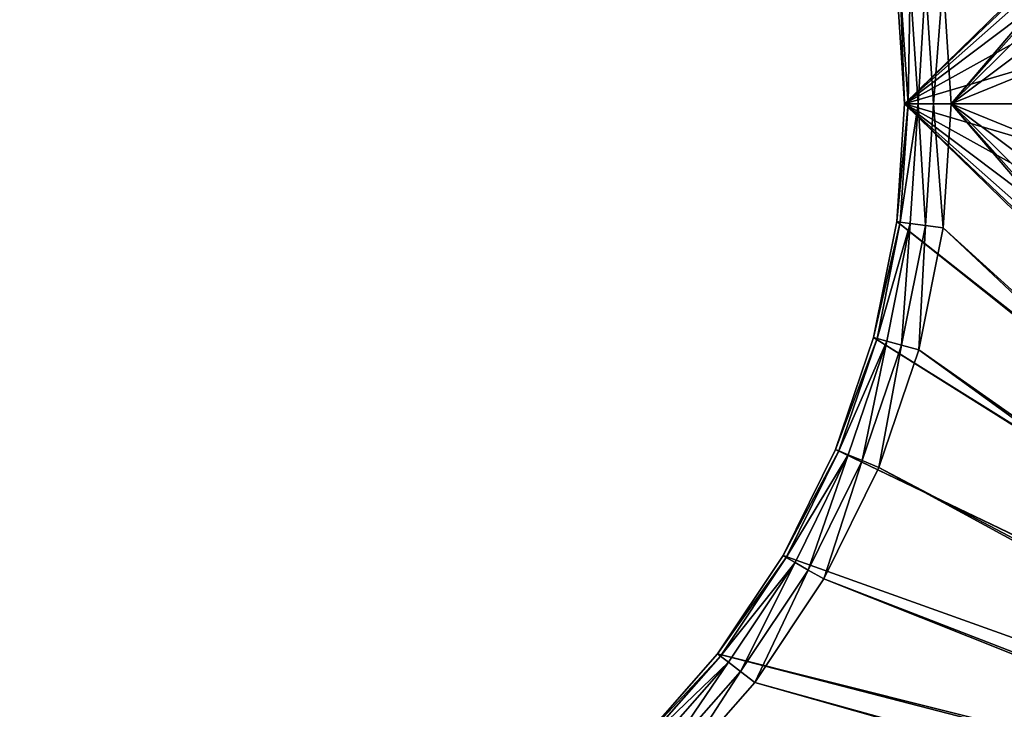
# Model space of a CAD drawing. Extents: x 607 to 811, y 287 to 394.
# Drawn here: x 724 to 727, y 342 to 345 of the extents above; entities that cross this region are included whole.
import ezdxf

# ---------------------------------------------------------------- set-up
doc = ezdxf.new("R2010")
doc.units = 0
doc.header["$LTSCALE"] = 2.54
doc.layers.get('0').update_dxf_attribs({"linetype": 'CONTINUOUS'})

# ---------------------------------------------------------------- blocks, each defined once
blk = doc.blocks.new('BERKER_R_1_RAMKA_4X')
at = {"color": 0}
for p, q in [((7.0997, 4.1563, 0.9886), (7.0741, 4.547, 0.9886)), ((7.0997, 4.1563, 0.9886), (7.0741, 4.547, 0.9886)), ((7.1573, 4.1563, 1), (7.1312, 4.5545, 1)), ((7.1573, 4.1563, 1), (7.1312, 4.5545, 1)), ((6.9821, 4.5349, 0.85), (7.007, 4.1563, 0.85)), ((6.9821, 4.5349, 0.85), (7.007, 4.1563, 0.85)), ((7.0184, 4.1563, 0.9074), (6.9935, 4.5364, 0.9074)), ((7.0184, 4.1563, 0.9074), (6.9935, 4.5364, 0.9074)), ((7.051, 4.1563, 0.9561), (7.0258, 4.5406, 0.9561)), ((7.051, 4.1563, 0.9561), (7.0258, 4.5406, 0.9561)), ((7.007, 4.1563, 0.85), (6.9821, 3.7778, 0.85)), ((7.007, 4.1563, 0.85), (6.9821, 3.7778, 0.85)), ((6.9935, 3.7763, 0.9074), (7.0184, 4.1563, 0.9074)), ((6.9935, 3.7763, 0.9074), (7.0184, 4.1563, 0.9074)), ((7.007, 4.1563), (7.007, 4.1563, 0.85)), ((7.007, 4.1563), (7.007, 4.1563, 0.85)), ((7.007, 4.1563, 0.85), (7.0184, 4.1563, 0.9074)), ((7.007, 4.1563, 0.85), (7.0184, 4.1563, 0.9074)), ((7.0184, 4.1563, 0.9074), (7.051, 4.1563, 0.9561)), ((7.0184, 4.1563, 0.9074), (7.051, 4.1563, 0.9561)), ((7.0258, 3.7721, 0.9561), (7.051, 4.1563, 0.9561)), ((7.0258, 3.7721, 0.9561), (7.051, 4.1563, 0.9561)), ((7.051, 4.1563, 0.9561), (7.0997, 4.1563, 0.9886)), ((7.051, 4.1563, 0.9561), (7.0997, 4.1563, 0.9886)), ((7.0741, 3.7657, 0.9886), (7.0997, 4.1563, 0.9886)), ((7.0741, 3.7657, 0.9886), (7.0997, 4.1563, 0.9886)), ((7.0997, 4.1563, 0.9886), (7.1573, 4.1563, 1)), ((7.0997, 4.1563, 0.9886), (7.1573, 4.1563, 1)), ((7.1312, 3.7582, 1), (7.1573, 4.1563, 1)), ((7.1312, 3.7582, 1), (7.1573, 4.1563, 1)), ((6.9821, 3.7778, 0.85), (6.9081, 3.4058, 0.85)), ((6.9821, 3.7778, 0.85), (6.9081, 3.4058, 0.85)), ((6.9192, 3.4028, 0.9074), (6.9935, 3.7763, 0.9074)), ((6.9192, 3.4028, 0.9074), (6.9935, 3.7763, 0.9074)), ((6.9507, 3.3944, 0.9561), (7.0258, 3.7721, 0.9561)), ((6.9507, 3.3944, 0.9561), (7.0258, 3.7721, 0.9561)), ((6.9821, 3.7778), (6.9821, 3.7778, 0.85)), ((6.9821, 3.7778), (6.9821, 3.7778, 0.85)), ((6.9821, 3.7778, 0.85), (6.9935, 3.7763, 0.9074)), ((6.9821, 3.7778, 0.85), (6.9935, 3.7763, 0.9074)), ((6.9935, 3.7763, 0.9074), (7.0258, 3.7721, 0.9561)), ((6.9935, 3.7763, 0.9074), (7.0258, 3.7721, 0.9561)), ((6.9978, 3.3818, 0.9886), (7.0741, 3.7657, 0.9886)), ((6.9978, 3.3818, 0.9886), (7.0741, 3.7657, 0.9886)), ((7.0258, 3.7721, 0.9561), (7.0741, 3.7657, 0.9886)), ((7.0258, 3.7721, 0.9561), (7.0741, 3.7657, 0.9886)), ((7.0533, 3.3669, 1), (7.1312, 3.7582, 1)), ((7.0533, 3.3669, 1), (7.1312, 3.7582, 1)), ((7.0741, 3.7657, 0.9886), (7.1312, 3.7582, 1)), ((7.0741, 3.7657, 0.9886), (7.1312, 3.7582, 1)), ((6.9081, 3.4058, 0.85), (6.7862, 3.0466, 0.85)), ((6.9081, 3.4058, 0.85), (6.7862, 3.0466, 0.85)), ((6.7968, 3.0422, 0.9074), (6.9192, 3.4028, 0.9074)), ((6.7968, 3.0422, 0.9074), (6.9192, 3.4028, 0.9074)), ((6.8269, 3.0297, 0.9561), (6.9507, 3.3944, 0.9561)), ((6.8269, 3.0297, 0.9561), (6.9507, 3.3944, 0.9561)), ((6.8719, 3.0111, 0.9886), (6.9978, 3.3818, 0.9886)), ((6.8719, 3.0111, 0.9886), (6.9978, 3.3818, 0.9886)), ((6.9081, 3.4058), (6.9081, 3.4058, 0.85)), ((6.9081, 3.4058), (6.9081, 3.4058, 0.85)), ((6.9081, 3.4058, 0.85), (6.9192, 3.4028, 0.9074)), ((6.9081, 3.4058, 0.85), (6.9192, 3.4028, 0.9074)), ((6.9192, 3.4028, 0.9074), (6.9507, 3.3944, 0.9561)), ((6.9192, 3.4028, 0.9074), (6.9507, 3.3944, 0.9561)), ((6.9507, 3.3944, 0.9561), (6.9978, 3.3818, 0.9886)), ((6.9507, 3.3944, 0.9561), (6.9978, 3.3818, 0.9886)), ((6.9978, 3.3818, 0.9886), (7.0533, 3.3669, 1)), ((6.9978, 3.3818, 0.9886), (7.0533, 3.3669, 1)), ((6.9251, 2.989, 1), (7.0533, 3.3669, 1)), ((6.9251, 2.989, 1), (7.0533, 3.3669, 1)), ((6.7862, 3.0466, 0.85), (6.6184, 2.7063, 0.85)), ((6.7862, 3.0466, 0.85), (6.6184, 2.7063, 0.85)), ((6.6283, 2.7006, 0.9074), (6.7968, 3.0422, 0.9074)), ((6.6283, 2.7006, 0.9074), (6.7968, 3.0422, 0.9074)), ((6.7862, 3.0466), (6.7862, 3.0466, 0.85)), ((6.7862, 3.0466), (6.7862, 3.0466, 0.85)), ((6.7862, 3.0466, 0.85), (6.7968, 3.0422, 0.9074)), ((6.7862, 3.0466, 0.85), (6.7968, 3.0422, 0.9074)), ((6.7968, 3.0422, 0.9074), (6.8269, 3.0297, 0.9561)), ((6.7968, 3.0422, 0.9074), (6.8269, 3.0297, 0.9561)), ((6.6566, 2.6843, 0.9561), (6.8269, 3.0297, 0.9561)), ((6.6566, 2.6843, 0.9561), (6.8269, 3.0297, 0.9561)), ((6.6988, 2.6599, 0.9886), (6.8719, 3.0111, 0.9886)), ((6.6988, 2.6599, 0.9886), (6.8719, 3.0111, 0.9886)), ((6.8269, 3.0297, 0.9561), (6.8719, 3.0111, 0.9886)), ((6.8269, 3.0297, 0.9561), (6.8719, 3.0111, 0.9886)), ((6.8719, 3.0111, 0.9886), (6.9251, 2.989, 1)), ((6.8719, 3.0111, 0.9886), (6.9251, 2.989, 1)), ((6.7486, 2.6312, 1), (6.9251, 2.989, 1)), ((6.7486, 2.6312, 1), (6.9251, 2.989, 1)), ((6.6184, 2.7063, 0.85), (6.4077, 2.3909, 0.85)), ((6.6184, 2.7063, 0.85), (6.4077, 2.3909, 0.85)), ((6.4168, 2.384, 0.9074), (6.6283, 2.7006, 0.9074)), ((6.4168, 2.384, 0.9074), (6.6283, 2.7006, 0.9074)), ((6.4426, 2.3641, 0.9561), (6.6566, 2.6843, 0.9561)), ((6.4426, 2.3641, 0.9561), (6.6566, 2.6843, 0.9561)), ((6.6184, 2.7063), (6.6184, 2.7063, 0.85)), ((6.6184, 2.7063), (6.6184, 2.7063, 0.85)), ((6.6184, 2.7063, 0.85), (6.6283, 2.7006, 0.9074)), ((6.6184, 2.7063, 0.85), (6.6283, 2.7006, 0.9074)), ((6.6283, 2.7006, 0.9074), (6.6566, 2.6843, 0.9561)), ((6.6283, 2.7006, 0.9074), (6.6566, 2.6843, 0.9561)), ((6.6566, 2.6843, 0.9561), (6.6988, 2.6599, 0.9886)), ((6.6566, 2.6843, 0.9561), (6.6988, 2.6599, 0.9886)), ((6.4813, 2.3344, 0.9886), (6.6988, 2.6599, 0.9886)), ((6.4813, 2.3344, 0.9886), (6.6988, 2.6599, 0.9886)), ((6.6988, 2.6599, 0.9886), (6.7486, 2.6312, 1)), ((6.6988, 2.6599, 0.9886), (6.7486, 2.6312, 1)), ((6.5269, 2.2994, 1), (6.7486, 2.6312, 1)), ((6.5269, 2.2994, 1), (6.7486, 2.6312, 1)), ((6.4077, 2.3909, 0.85), (6.1576, 2.1057, 0.85)), ((6.4077, 2.3909, 0.85), (6.1576, 2.1057, 0.85)), ((6.1657, 2.0976, 0.9074), (6.4168, 2.384, 0.9074)), ((6.1657, 2.0976, 0.9074), (6.4168, 2.384, 0.9074)), ((6.4077, 2.3909), (6.4077, 2.3909, 0.85)), ((6.4077, 2.3909), (6.4077, 2.3909, 0.85)), ((6.4077, 2.3909, 0.85), (6.4168, 2.384, 0.9074)), ((6.4077, 2.3909, 0.85), (6.4168, 2.384, 0.9074)), ((6.4168, 2.384, 0.9074), (6.4426, 2.3641, 0.9561)), ((6.4168, 2.384, 0.9074), (6.4426, 2.3641, 0.9561)), ((6.1887, 2.0746, 0.9561), (6.4426, 2.3641, 0.9561)), ((6.1887, 2.0746, 0.9561), (6.4426, 2.3641, 0.9561)), ((6.4426, 2.3641, 0.9561), (6.4813, 2.3344, 0.9886)), ((6.4426, 2.3641, 0.9561), (6.4813, 2.3344, 0.9886)), ((6.2232, 2.0401, 0.9886), (6.4813, 2.3344, 0.9886)), ((6.2232, 2.0401, 0.9886), (6.4813, 2.3344, 0.9886)), ((6.4813, 2.3344, 0.9886), (6.5269, 2.2994, 1)), ((6.4813, 2.3344, 0.9886), (6.5269, 2.2994, 1)), ((6.2639, 1.9994, 1), (6.5269, 2.2994, 1)), ((6.2639, 1.9994, 1), (6.5269, 2.2994, 1))]:
    blk.add_line(p, q, dxfattribs=at)
mesh = blk.add_polyface(dxfattribs=at)
corners = [(0.0103, 7.1346), (0, 1.2), (0, 6.978), (0.0103, 1.0434), (0.0409, 7.2886), (0.0409, 0.8894), (0.0913, 7.4372), (0.0913, 0.7408), (0.1608, 7.578), (0.1608, 0.6), (0.248, 7.7085), (0.248, 0.4695), (0.3515, 7.8265), (0.3515, 0.3515), (0.4695, 7.93), (0.4695, 0.248), (0.6, 8.0172), (0.6, 0.1608), (0.7408, 8.0867), (0.7408, 0.0913), (0.8894, 8.1371), (0.8894, 0.0409), (1.0434, 8.1677), (1.0434, 0.0103), (1.2, 8.178), (1.2, 0), (1.207, 4.1563), (1.2318, 4.5349), (1.3058, 4.9069), (1.4277, 5.2661), (1.5955, 5.6063), (1.8062, 5.9218), (2.0563, 6.207), (2.3415, 6.4571), (2.657, 6.6678), (2.9972, 6.8356), (3.3564, 6.9575), (3.7284, 7.0315), (4.107, 7.0563), (28.2, 8.178), (4.4855, 7.0315), (4.8575, 6.9575), (5.2167, 6.8356), (10.7784, 7.0315), (5.557, 6.6678), (5.8724, 6.4571), (6.1576, 6.207), (10.4064, 6.9575), (6.4077, 5.9218), (10.0472, 6.8356), (6.6184, 5.6063), (6.7862, 5.2661), (9.707, 6.6678), (6.9081, 4.9069), (9.3915, 6.4571), (6.9821, 4.5349), (9.1063, 6.207), (7.007, 4.1563), (8.8562, 5.9218), (8.6455, 5.6063), (8.4777, 5.2661), (8.3558, 4.9069), (8.2818, 4.5349), (8.257, 4.1563), (11.157, 7.0563), (11.5355, 7.0315), (11.9075, 6.9575), (12.2667, 6.8356), (12.607, 6.6678), (17.8284, 7.0315), (12.9224, 6.4571), (13.2076, 6.207), (17.4564, 6.9575), (13.4577, 5.9218), (17.0972, 6.8356), (13.6684, 5.6063), (13.8362, 5.2661), (16.757, 6.6678), (13.9581, 4.9069), (16.4415, 6.4571), (14.0321, 4.5349), (16.1563, 6.207), (14.057, 4.1563), (15.9062, 5.9218), (15.6955, 5.6063), (15.5277, 5.2661), (15.4058, 4.9069), (15.3318, 4.5349), (15.307, 4.1563), (18.207, 7.0563), (18.5855, 7.0315), (18.9575, 6.9575), (19.3167, 6.8356), (19.657, 6.6678), (19.9724, 6.4571), (20.2576, 6.207), (20.5077, 5.9218), (24.5064, 6.9575), (24.1472, 6.8356), (20.7184, 5.6063), (20.8862, 5.2661), (23.807, 6.6678), (21.0081, 4.9069), (23.4915, 6.4571), (21.0821, 4.5349), (23.2063, 6.207), (21.107, 4.1563), (22.9562, 5.9218), (22.7455, 5.6063), (22.5777, 5.2661), (22.4558, 4.9069), (22.3818, 4.5349), (22.357, 4.1563), (24.8784, 7.0315), (25.257, 7.0563), (25.6355, 7.0315), (26.0075, 6.9575), (26.3667, 6.8356), (26.707, 6.6678), (27.0224, 6.4571), (27.3076, 6.207), (27.5577, 5.9218), (27.7684, 5.6063), (27.9362, 5.2661), (28.0581, 4.9069), (28.1321, 4.5349), (28.157, 4.1563), (4.107, 1.2563), (28.2, 0), (3.7284, 1.2812), (3.3564, 1.3552), (2.9972, 1.4771), (2.657, 1.6449), (2.3415, 1.8556), (2.0563, 2.1057), (1.8062, 2.3909), (1.5955, 2.7063), (1.4277, 3.0466), (1.3058, 3.4058), (1.2318, 3.7778), (4.4855, 1.2812), (4.8575, 1.3552), (5.2167, 1.4771), (5.557, 1.6449), (10.7784, 1.2812), (5.8724, 1.8556), (6.1576, 2.1057), (10.4064, 1.3552), (6.4077, 2.3909), (10.0472, 1.4771), (6.6184, 2.7063), (6.7862, 3.0466), (9.707, 1.6449), (6.9081, 3.4058), (9.3915, 1.8556), (6.9821, 3.7778), (9.1063, 2.1057), (8.8562, 2.3909), (8.6455, 2.7063), (8.4777, 3.0466), (8.3558, 3.4058), (8.2818, 3.7778), (11.157, 1.2563), (11.5355, 1.2812), (11.9075, 1.3552), (12.2667, 1.4771), (12.607, 1.6449), (12.9224, 1.8556), (17.8284, 1.2812), (13.2076, 2.1057), (17.4564, 1.3552), (13.4577, 2.3909), (17.0972, 1.4771), (13.6684, 2.7063), (13.8362, 3.0466), (16.757, 1.6449), (13.9581, 3.4058), (16.4415, 1.8556), (14.0321, 3.7778), (16.1563, 2.1057), (15.9062, 2.3909), (15.6955, 2.7063), (15.5277, 3.0466), (15.4058, 3.4058), (15.3318, 3.7778), (18.207, 1.2563), (18.5855, 1.2812), (18.9575, 1.3552), (19.3167, 1.4771), (19.657, 1.6449), (19.9724, 1.8556), (20.2576, 2.1057), (20.5077, 2.3909), (20.7184, 2.7063), (24.1472, 1.4771), (20.8862, 3.0466), (23.807, 1.6449), (21.0081, 3.4058), (23.4915, 1.8556), (21.0821, 3.7778), (23.2063, 2.1057), (22.9562, 2.3909), (22.7455, 2.7063), (22.5777, 3.0466), (22.4558, 3.4058), (22.3818, 3.7778), (24.5064, 1.3552), (24.8784, 1.2812), (25.257, 1.2563), (25.6355, 1.2812), (26.0075, 1.3552), (26.3667, 1.4771), (26.707, 1.6449), (27.0224, 1.8556), (27.3076, 2.1057), (27.5577, 2.3909), (27.7684, 2.7063), (27.9362, 3.0466), (28.0581, 3.4058), (28.1321, 3.7778), (28.3566, 8.1677), (28.3566, 0.0103), (28.5106, 8.1371), (28.5106, 0.0409), (28.6592, 8.0867), (28.6592, 0.0913), (28.8, 8.0172), (28.8, 0.1608), (28.9305, 7.93), (28.9305, 0.248), (29.0485, 7.8265), (29.0485, 0.3515), (29.152, 7.7085), (29.152, 0.4695), (29.2392, 7.578), (29.2392, 0.6), (29.3087, 7.4372), (29.3087, 0.7408), (29.3591, 7.2886), (29.3591, 0.8894), (29.3897, 7.1346), (29.3897, 1.0434), (29.4, 6.978), (29.4, 1.2)]
mesh.append_faces([[corners[k] for k in face] for face in [(0, 1, 2), (241, 242, 243)]], dxfattribs={"vtx0": -1, "color": 0})
mesh.append_faces([[corners[k] for k in face] for face in [(1, 0, 3), (3, 4, 5), (5, 6, 7), (7, 8, 9), (9, 10, 11), (11, 12, 13), (13, 14, 15), (15, 16, 17), (17, 18, 19), (19, 20, 21), (21, 22, 23), (23, 24, 25), (26, 24, 27), (27, 24, 28), (28, 24, 29), (29, 24, 30), (30, 24, 31), (31, 24, 32), (32, 24, 33), (33, 24, 34), (34, 24, 35), (35, 24, 36), (36, 24, 37), (37, 24, 38), (38, 39, 40), (40, 39, 41), (41, 39, 42), (42, 43, 44), (44, 43, 45), (45, 43, 46), (46, 47, 48), (48, 49, 50), (50, 49, 51), (51, 52, 53), (53, 54, 55), (55, 56, 57), (43, 39, 64), (64, 39, 65), (65, 39, 66), (66, 39, 67), (67, 39, 68), (68, 69, 70), (70, 69, 71), (71, 72, 73), (73, 74, 75), (75, 74, 76), (76, 77, 78), (78, 79, 80), (80, 81, 82), (69, 39, 89), (89, 39, 90), (90, 39, 91), (91, 39, 92), (92, 39, 93), (93, 39, 94), (94, 39, 95), (95, 39, 96), (96, 98, 99), (99, 98, 100), (100, 101, 102), (102, 103, 104), (104, 105, 106), (97, 39, 113), (113, 39, 114), (114, 39, 115), (115, 39, 116), (116, 39, 117), (117, 39, 118), (118, 39, 119), (119, 39, 120), (120, 39, 121), (121, 39, 122), (122, 39, 123), (123, 39, 124), (124, 39, 125), (125, 39, 126), (25, 127, 128), (127, 25, 129), (129, 25, 130), (130, 25, 131), (131, 25, 132), (132, 25, 133), (133, 25, 134), (134, 25, 135), (135, 25, 136), (136, 25, 137), (137, 25, 138), (138, 25, 139), (139, 25, 26), (144, 146, 147), (147, 148, 149), (149, 151, 152), (152, 153, 154), (154, 155, 156), (156, 57, 157), (157, 57, 158), (158, 57, 159), (159, 57, 160), (160, 57, 161), (161, 57, 63), (168, 169, 170), (170, 171, 172), (172, 174, 175), (175, 176, 177), (177, 178, 179), (179, 82, 180), (180, 82, 181), (181, 82, 182), (182, 82, 183), (183, 82, 184), (184, 82, 88), (194, 195, 196), (196, 197, 198), (198, 199, 200), (200, 106, 201), (201, 106, 202), (202, 106, 203), (203, 106, 204), (204, 106, 205), (205, 106, 112), (128, 220, 221), (221, 222, 223), (223, 224, 225), (225, 226, 227), (227, 228, 229), (229, 230, 231), (231, 232, 233), (233, 234, 235), (235, 236, 237), (237, 238, 239), (239, 240, 241)]], dxfattribs={"vtx0": -1, "vtx1": -1, "color": 0})
mesh.append_faces([[corners[k] for k in face] for face in [(25, 24, 26), (42, 39, 43), (68, 39, 69), (96, 39, 97), (128, 143, 144), (128, 167, 168), (128, 193, 194), (128, 126, 39)]], dxfattribs={"vtx0": -1, "vtx1": -1, "vtx2": -1, "color": 0})
mesh.append_faces([[corners[k] for k in face] for face in [(3, 0, 4), (5, 4, 6), (7, 6, 8), (9, 8, 10), (11, 10, 12), (13, 12, 14), (15, 14, 16), (17, 16, 18), (19, 18, 20), (21, 20, 22), (23, 22, 24), (38, 24, 39), (46, 43, 47), (48, 47, 49), (51, 49, 52), (53, 52, 54), (55, 54, 56), (57, 56, 58), (57, 58, 59), (57, 59, 60), (57, 60, 61), (57, 61, 62), (57, 62, 63), (71, 69, 72), (73, 72, 74), (76, 74, 77), (78, 77, 79), (80, 79, 81), (82, 81, 83), (82, 83, 84), (82, 84, 85), (82, 85, 86), (82, 86, 87), (82, 87, 88), (96, 97, 98), (100, 98, 101), (102, 101, 103), (104, 103, 105), (106, 105, 107), (106, 107, 108), (106, 108, 109), (106, 109, 110), (106, 110, 111), (106, 111, 112), (128, 127, 140), (128, 140, 141), (128, 141, 142), (128, 142, 143), (144, 143, 145), (144, 145, 146), (147, 146, 148), (149, 148, 150), (149, 150, 151), (152, 151, 153), (154, 153, 155), (156, 155, 57), (128, 144, 162), (128, 162, 163), (128, 163, 164), (128, 164, 165), (128, 165, 166), (128, 166, 167), (168, 167, 169), (170, 169, 171), (172, 171, 173), (172, 173, 174), (175, 174, 176), (177, 176, 178), (179, 178, 82), (128, 168, 185), (128, 185, 186), (128, 186, 187), (128, 187, 188), (128, 188, 189), (128, 189, 190), (128, 190, 191), (128, 191, 192), (128, 192, 193), (194, 193, 195), (196, 195, 197), (198, 197, 199), (200, 199, 106), (128, 194, 206), (128, 206, 207), (128, 207, 208), (128, 208, 209), (128, 209, 210), (128, 210, 211), (128, 211, 212), (128, 212, 213), (128, 213, 214), (128, 214, 215), (128, 215, 216), (128, 216, 217), (128, 217, 218), (128, 218, 219), (128, 219, 126), (128, 39, 220), (221, 220, 222), (223, 222, 224), (225, 224, 226), (227, 226, 228), (229, 228, 230), (231, 230, 232), (233, 232, 234), (235, 234, 236), (237, 236, 238), (239, 238, 240), (241, 240, 242)]], dxfattribs={"vtx0": -1, "vtx2": -1, "color": 0})
mesh = blk.add_polyface(dxfattribs=at)
corners = [(1.063, 0.1593, 1), (1.0566, 4.1563, 1), (0.9283, 0.1861, 1), (1.0827, 3.7582, 1), (1.2049, 0.15, 1), (1.1606, 3.3669, 1), (1.2888, 2.989, 1), (1.4653, 2.6312, 1), (1.687, 2.2994, 1), (1.95, 1.9994, 1), (2.25, 1.7364, 1), (2.5818, 1.5147, 1), (2.9396, 1.3382, 1), (3.3175, 1.21, 1), (3.7088, 1.1321, 1), (4.107, 1.106, 1), (28.1951, 0.15, 1), (4.5051, 1.1321, 1), (4.8964, 1.21, 1), (5.2743, 1.3382, 1), (11.157, 1.106, 1), (10.7588, 1.1321, 1), (5.6321, 1.5147, 1), (5.9639, 1.7364, 1), (6.2639, 1.9994, 1), (10.3675, 1.21, 1), (6.5269, 2.2994, 1), (9.9896, 1.3382, 1), (6.7486, 2.6312, 1), (9.6318, 1.5147, 1), (6.9251, 2.989, 1), (9.3, 1.7364, 1), (7.0533, 3.3669, 1), (9, 1.9994, 1), (7.1312, 3.7582, 1), (8.737, 2.2994, 1), (7.1573, 4.1563, 1), (8.5153, 2.6312, 1), (8.3388, 2.989, 1), (8.2106, 3.3669, 1), (8.1327, 3.7582, 1), (8.1066, 4.1563, 1), (11.5551, 1.1321, 1), (11.9464, 1.21, 1), (12.3243, 1.3382, 1), (12.6821, 1.5147, 1), (17.8088, 1.1321, 1), (13.0139, 1.7364, 1), (13.3139, 1.9994, 1), (17.4175, 1.21, 1), (13.5769, 2.2994, 1), (17.0396, 1.3382, 1), (13.7986, 2.6312, 1), (16.6818, 1.5147, 1), (13.9751, 2.989, 1), (16.35, 1.7364, 1), (14.1033, 3.3669, 1), (16.05, 1.9994, 1), (14.1812, 3.7582, 1), (15.787, 2.2994, 1), (14.2073, 4.1563, 1), (15.5653, 2.6312, 1), (15.3888, 2.989, 1), (15.2606, 3.3669, 1), (15.1827, 3.7582, 1), (15.1566, 4.1563, 1), (18.207, 1.106, 1), (18.6051, 1.1321, 1), (18.9964, 1.21, 1), (19.3743, 1.3382, 1), (19.7321, 1.5147, 1), (20.0639, 1.7364, 1), (20.3639, 1.9994, 1), (20.6269, 2.2994, 1), (24.4675, 1.21, 1), (24.0896, 1.3382, 1), (20.8486, 2.6312, 1), (23.7318, 1.5147, 1), (21.0251, 2.989, 1), (23.4, 1.7364, 1), (21.1533, 3.3669, 1), (23.1, 1.9994, 1), (21.2312, 3.7582, 1), (22.837, 2.2994, 1), (21.2573, 4.1563, 1), (22.6153, 2.6312, 1), (22.4388, 2.989, 1), (22.3106, 3.3669, 1), (22.2327, 3.7582, 1), (22.2066, 4.1563, 1), (24.8588, 1.1321, 1), (25.257, 1.106, 1), (25.6551, 1.1321, 1), (26.0464, 1.21, 1), (26.4243, 1.3382, 1), (26.7821, 1.5147, 1), (27.1139, 1.7364, 1), (27.4139, 1.9994, 1), (27.6769, 2.2994, 1), (27.8986, 2.6312, 1), (28.0751, 2.989, 1), (28.2033, 3.3669, 1), (28.337, 0.1593, 1), (28.2812, 3.7582, 1), (28.3073, 4.1563, 1), (28.337, 8.0187, 1), (28.4717, 7.9919, 1), (28.4717, 0.1861, 1), (28.6017, 0.2302, 1), (28.6017, 7.9478, 1), (28.7248, 7.887, 1), (28.7248, 0.291, 1), (28.839, 7.8108, 1), (28.839, 0.3672, 1), (28.9422, 0.4578, 1), (28.9422, 7.7202, 1), (29.0328, 7.617, 1), (29.0328, 0.561, 1), (29.109, 0.6752, 1), (29.109, 7.5028, 1), (29.1698, 7.3797, 1), (29.1698, 0.7983, 1), (29.2139, 0.9283, 1), (29.2139, 7.2497, 1), (29.2407, 1.063, 1), (29.2407, 7.115, 1), (29.25, 6.9731, 1), (29.25, 1.2049, 1), (0.1593, 1.063, 1), (0.15, 6.9731, 1), (0.15, 1.2049, 1), (0.1593, 7.115, 1), (0.1861, 0.9283, 1), (0.1861, 7.2497, 1), (0.2302, 7.3797, 1), (0.2302, 0.7983, 1), (0.291, 0.6752, 1), (0.291, 7.5028, 1), (0.3672, 7.617, 1), (0.3672, 0.561, 1), (0.4578, 7.7202, 1), (0.4578, 0.4578, 1), (0.561, 7.8108, 1), (0.561, 0.3672, 1), (0.6752, 0.291, 1), (0.6752, 7.887, 1), (0.7983, 7.9478, 1), (0.7983, 0.2302, 1), (0.9283, 7.9919, 1), (1.063, 8.0187, 1), (1.0827, 4.5545, 1), (1.2049, 8.028, 1), (1.1606, 4.9458, 1), (1.2888, 5.3237, 1), (1.4653, 5.6815, 1), (1.687, 6.0133, 1), (1.95, 6.3133, 1), (2.25, 6.5763, 1), (4.007, 8.028, 1), (2.5818, 6.798, 1), (2.9396, 6.9745, 1), (3.3175, 7.1027, 1), (3.7088, 7.1806, 1), (4.107, 7.2067, 1), (11.245, 8.028, 1), (4.5051, 7.1806, 1), (4.8964, 7.1027, 1), (5.2743, 6.9745, 1), (5.6321, 6.798, 1), (5.9639, 6.5763, 1), (6.2639, 6.3133, 1), (6.5269, 6.0133, 1), (6.7486, 5.6815, 1), (6.9251, 5.3237, 1), (7.0533, 4.9458, 1), (9.3, 6.5763, 1), (9, 6.3133, 1), (7.1312, 4.5545, 1), (8.737, 6.0133, 1), (8.5153, 5.6815, 1), (8.3388, 5.3237, 1), (8.2106, 4.9458, 1), (8.1327, 4.5545, 1), (9.6318, 6.798, 1), (9.9896, 6.9745, 1), (10.3675, 7.1027, 1), (10.7588, 7.1806, 1), (11.157, 7.2067, 1), (11.5551, 7.1806, 1), (28.1951, 8.028, 1), (11.9464, 7.1027, 1), (12.3243, 6.9745, 1), (12.6821, 6.798, 1), (17.8088, 7.1806, 1), (13.0139, 6.5763, 1), (13.3139, 6.3133, 1), (17.4175, 7.1027, 1), (13.5769, 6.0133, 1), (17.0396, 6.9745, 1), (13.7986, 5.6815, 1), (16.6818, 6.798, 1), (13.9751, 5.3237, 1), (16.35, 6.5763, 1), (14.1033, 4.9458, 1), (16.05, 6.3133, 1), (14.1812, 4.5545, 1), (15.787, 6.0133, 1), (15.5653, 5.6815, 1), (15.3888, 5.3237, 1), (15.2606, 4.9458, 1), (15.1827, 4.5545, 1), (18.207, 7.2067, 1), (18.6051, 7.1806, 1), (18.9964, 7.1027, 1), (19.3743, 6.9745, 1), (19.7321, 6.798, 1), (20.0639, 6.5763, 1), (20.3639, 6.3133, 1), (24.4675, 7.1027, 1), (20.6269, 6.0133, 1), (24.0896, 6.9745, 1), (20.8486, 5.6815, 1), (23.7318, 6.798, 1), (21.0251, 5.3237, 1), (23.4, 6.5763, 1), (21.1533, 4.9458, 1), (23.1, 6.3133, 1), (21.2312, 4.5545, 1), (22.837, 6.0133, 1), (22.6153, 5.6815, 1), (22.4388, 5.3237, 1), (22.3106, 4.9458, 1), (22.2327, 4.5545, 1), (24.8588, 7.1806, 1), (25.257, 7.2067, 1), (25.6551, 7.1806, 1), (26.0464, 7.1027, 1), (26.4243, 6.9745, 1), (26.7821, 6.798, 1), (27.1139, 6.5763, 1), (27.4139, 6.3133, 1), (27.6769, 6.0133, 1), (27.8986, 5.6815, 1), (28.0751, 5.3237, 1), (28.2033, 4.9458, 1), (28.2812, 4.5545, 1)]
mesh.append_faces([[corners[k] for k in face] for face in [(126, 124, 127), (128, 129, 130)]], dxfattribs={"vtx0": -1, "color": 0})
mesh.append_faces([[corners[k] for k in face] for face in [(0, 1, 2), (1, 0, 3), (3, 4, 5), (5, 4, 6), (6, 4, 7), (7, 4, 8), (8, 4, 9), (9, 4, 10), (10, 4, 11), (11, 4, 12), (12, 4, 13), (13, 4, 14), (14, 4, 15), (15, 16, 17), (17, 16, 18), (18, 16, 19), (19, 21, 22), (22, 21, 23), (23, 21, 24), (24, 25, 26), (26, 27, 28), (28, 29, 30), (30, 31, 32), (32, 33, 34), (34, 35, 36), (20, 16, 42), (42, 16, 43), (43, 16, 44), (44, 16, 45), (45, 46, 47), (47, 46, 48), (48, 49, 50), (50, 51, 52), (52, 53, 54), (54, 55, 56), (56, 57, 58), (58, 59, 60), (46, 16, 66), (66, 16, 67), (67, 16, 68), (68, 16, 69), (69, 16, 70), (70, 16, 71), (71, 16, 72), (72, 16, 73), (73, 75, 76), (76, 77, 78), (78, 79, 80), (80, 81, 82), (82, 83, 84), (74, 16, 90), (90, 16, 91), (91, 16, 92), (92, 16, 93), (93, 16, 94), (94, 16, 95), (95, 16, 96), (96, 16, 97), (97, 16, 98), (98, 16, 99), (99, 16, 100), (100, 16, 101), (101, 102, 103), (103, 102, 104), (105, 102, 106), (106, 108, 109), (109, 108, 110), (110, 111, 112), (112, 114, 115), (115, 114, 116), (116, 118, 119), (119, 118, 120), (120, 122, 123), (123, 124, 125), (125, 124, 126), (129, 128, 131), (131, 132, 133), (133, 132, 134), (134, 136, 137), (137, 136, 138), (138, 139, 140), (140, 141, 142), (142, 144, 145), (145, 144, 146), (146, 2, 148), (148, 2, 149), (149, 150, 151), (151, 157, 158), (158, 163, 164), (175, 174, 176), (176, 177, 178), (178, 36, 179), (179, 36, 180), (180, 36, 181), (181, 36, 182), (182, 36, 41), (164, 188, 189), (193, 195, 196), (196, 197, 198), (198, 199, 200), (200, 201, 202), (202, 203, 204), (204, 205, 206), (206, 60, 207), (207, 60, 208), (208, 60, 209), (209, 60, 210), (210, 60, 65), (218, 219, 220), (220, 221, 222), (222, 223, 224), (224, 225, 226), (226, 227, 228), (228, 84, 229), (229, 84, 230), (230, 84, 231), (231, 84, 232), (232, 84, 89), (189, 244, 105)]], dxfattribs={"vtx0": -1, "vtx1": -1, "color": 0})
mesh.append_faces([[corners[k] for k in face] for face in [(19, 16, 20), (45, 16, 46), (73, 16, 74), (104, 102, 105), (149, 2, 1), (164, 174, 175), (189, 192, 193), (189, 217, 218)]], dxfattribs={"vtx0": -1, "vtx1": -1, "vtx2": -1, "color": 0})
mesh.append_faces([[corners[k] for k in face] for face in [(3, 0, 4), (15, 4, 16), (19, 20, 21), (24, 21, 25), (26, 25, 27), (28, 27, 29), (30, 29, 31), (32, 31, 33), (34, 33, 35), (36, 35, 37), (36, 37, 38), (36, 38, 39), (36, 39, 40), (36, 40, 41), (48, 46, 49), (50, 49, 51), (52, 51, 53), (54, 53, 55), (56, 55, 57), (58, 57, 59), (60, 59, 61), (60, 61, 62), (60, 62, 63), (60, 63, 64), (60, 64, 65), (73, 74, 75), (76, 75, 77), (78, 77, 79), (80, 79, 81), (82, 81, 83), (84, 83, 85), (84, 85, 86), (84, 86, 87), (84, 87, 88), (84, 88, 89), (101, 16, 102), (106, 102, 107), (106, 107, 108), (110, 108, 111), (112, 111, 113), (112, 113, 114), (116, 114, 117), (116, 117, 118), (120, 118, 121), (120, 121, 122), (123, 122, 124), (131, 128, 132), (134, 132, 135), (134, 135, 136), (138, 136, 139), (140, 139, 141), (142, 141, 143), (142, 143, 144), (146, 144, 147), (146, 147, 2), (149, 1, 150), (151, 150, 152), (151, 152, 153), (151, 153, 154), (151, 154, 155), (151, 155, 156), (151, 156, 157), (158, 157, 159), (158, 159, 160), (158, 160, 161), (158, 161, 162), (158, 162, 163), (164, 163, 165), (164, 165, 166), (164, 166, 167), (164, 167, 168), (164, 168, 169), (164, 169, 170), (164, 170, 171), (164, 171, 172), (164, 172, 173), (164, 173, 174), (176, 174, 177), (178, 177, 36), (164, 175, 183), (164, 183, 184), (164, 184, 185), (164, 185, 186), (164, 186, 187), (164, 187, 188), (189, 188, 190), (189, 190, 191), (189, 191, 192), (193, 192, 194), (193, 194, 195), (196, 195, 197), (198, 197, 199), (200, 199, 201), (202, 201, 203), (204, 203, 205), (206, 205, 60), (189, 193, 211), (189, 211, 212), (189, 212, 213), (189, 213, 214), (189, 214, 215), (189, 215, 216), (189, 216, 217), (218, 217, 219), (220, 219, 221), (222, 221, 223), (224, 223, 225), (226, 225, 227), (228, 227, 84), (189, 218, 233), (189, 233, 234), (189, 234, 235), (189, 235, 236), (189, 236, 237), (189, 237, 238), (189, 238, 239), (189, 239, 240), (189, 240, 241), (189, 241, 242), (189, 242, 243), (189, 243, 244), (105, 244, 245), (105, 245, 104)]], dxfattribs={"vtx0": -1, "vtx2": -1, "color": 0})
mesh = blk.add_polyface(dxfattribs=at)
corners = [(7.051, 4.1563, 0.9561), (7.0741, 4.547, 0.9886), (7.0258, 4.5406, 0.9561), (7.0997, 4.1563, 0.9886)]
mesh.append_faces([[corners[k] for k in face] for face in [(0, 1, 2), (1, 0, 3)]], dxfattribs={"vtx0": -1, "color": 0})
mesh = blk.add_polyface(dxfattribs=at)
corners = [(7.0997, 4.1563, 0.9886), (7.1312, 4.5545, 1), (7.0741, 4.547, 0.9886), (7.1573, 4.1563, 1)]
mesh.append_faces([[corners[k] for k in face] for face in [(0, 1, 2), (1, 0, 3)]], dxfattribs={"vtx0": -1, "color": 0})
mesh = blk.add_polyface(dxfattribs=at)
corners = [(6.9935, 4.5364, 0.9074), (7.007, 4.1563, 0.85), (7.0184, 4.1563, 0.9074), (6.9821, 4.5349, 0.85)]
mesh.append_faces([[corners[k] for k in face] for face in [(0, 1, 2), (1, 0, 3)]], dxfattribs={"vtx0": -1, "color": 0})
mesh = blk.add_polyface(dxfattribs=at)
corners = [(6.9821, 4.5349, 0.85), (7.007, 4.1563), (7.007, 4.1563, 0.85), (6.9821, 4.5349)]
mesh.append_faces([[corners[k] for k in face] for face in [(0, 1, 2), (1, 0, 3)]], dxfattribs={"vtx0": -1, "color": 0})
mesh = blk.add_polyface(dxfattribs=at)
corners = [(7.0258, 4.5406, 0.9561), (7.0184, 4.1563, 0.9074), (7.051, 4.1563, 0.9561), (6.9935, 4.5364, 0.9074)]
mesh.append_faces([[corners[k] for k in face] for face in [(0, 1, 2), (1, 0, 3)]], dxfattribs={"vtx0": -1, "color": 0})
mesh = blk.add_polyface(dxfattribs=at)
corners = [(7.007, 4.1563, 0.85), (6.9821, 3.7778), (6.9821, 3.7778, 0.85), (7.007, 4.1563)]
mesh.append_faces([[corners[k] for k in face] for face in [(0, 1, 2), (1, 0, 3)]], dxfattribs={"vtx0": -1, "color": 0})
mesh = blk.add_polyface(dxfattribs=at)
corners = [(7.0184, 4.1563, 0.9074), (6.9821, 3.7778, 0.85), (6.9935, 3.7763, 0.9074), (7.007, 4.1563, 0.85)]
mesh.append_faces([[corners[k] for k in face] for face in [(0, 1, 2), (1, 0, 3)]], dxfattribs={"vtx0": -1, "color": 0})
mesh = blk.add_polyface(dxfattribs=at)
corners = [(7.051, 4.1563, 0.9561), (6.9935, 3.7763, 0.9074), (7.0258, 3.7721, 0.9561), (7.0184, 4.1563, 0.9074)]
mesh.append_faces([[corners[k] for k in face] for face in [(0, 1, 2), (1, 0, 3)]], dxfattribs={"vtx0": -1, "color": 0})
mesh = blk.add_polyface(dxfattribs=at)
corners = [(7.0741, 3.7657, 0.9886), (7.051, 4.1563, 0.9561), (7.0258, 3.7721, 0.9561), (7.0997, 4.1563, 0.9886)]
mesh.append_faces([[corners[k] for k in face] for face in [(0, 1, 2), (1, 0, 3)]], dxfattribs={"vtx0": -1, "color": 0})
mesh = blk.add_polyface(dxfattribs=at)
corners = [(7.1312, 3.7582, 1), (7.0997, 4.1563, 0.9886), (7.0741, 3.7657, 0.9886), (7.1573, 4.1563, 1)]
mesh.append_faces([[corners[k] for k in face] for face in [(0, 1, 2), (1, 0, 3)]], dxfattribs={"vtx0": -1, "color": 0})
mesh = blk.add_polyface(dxfattribs=at)
corners = [(6.9821, 3.7778, 0.85), (6.9081, 3.4058), (6.9081, 3.4058, 0.85), (6.9821, 3.7778)]
mesh.append_faces([[corners[k] for k in face] for face in [(0, 1, 2), (1, 0, 3)]], dxfattribs={"vtx0": -1, "color": 0})
mesh = blk.add_polyface(dxfattribs=at)
corners = [(6.9935, 3.7763, 0.9074), (6.9081, 3.4058, 0.85), (6.9192, 3.4028, 0.9074), (6.9821, 3.7778, 0.85)]
mesh.append_faces([[corners[k] for k in face] for face in [(0, 1, 2), (1, 0, 3)]], dxfattribs={"vtx0": -1, "color": 0})
mesh = blk.add_polyface(dxfattribs=at)
corners = [(7.0258, 3.7721, 0.9561), (6.9192, 3.4028, 0.9074), (6.9507, 3.3944, 0.9561), (6.9935, 3.7763, 0.9074)]
mesh.append_faces([[corners[k] for k in face] for face in [(0, 1, 2), (1, 0, 3)]], dxfattribs={"vtx0": -1, "color": 0})
mesh = blk.add_polyface(dxfattribs=at)
corners = [(6.9978, 3.3818, 0.9886), (7.0258, 3.7721, 0.9561), (6.9507, 3.3944, 0.9561), (7.0741, 3.7657, 0.9886)]
mesh.append_faces([[corners[k] for k in face] for face in [(0, 1, 2), (1, 0, 3)]], dxfattribs={"vtx0": -1, "color": 0})
mesh = blk.add_polyface(dxfattribs=at)
corners = [(7.0533, 3.3669, 1), (7.0741, 3.7657, 0.9886), (6.9978, 3.3818, 0.9886), (7.1312, 3.7582, 1)]
mesh.append_faces([[corners[k] for k in face] for face in [(0, 1, 2), (1, 0, 3)]], dxfattribs={"vtx0": -1, "color": 0})
mesh = blk.add_polyface(dxfattribs=at)
corners = [(6.9081, 3.4058, 0.85), (6.7862, 3.0466), (6.7862, 3.0466, 0.85), (6.9081, 3.4058)]
mesh.append_faces([[corners[k] for k in face] for face in [(0, 1, 2), (1, 0, 3)]], dxfattribs={"vtx0": -1, "color": 0})
mesh = blk.add_polyface(dxfattribs=at)
corners = [(6.9192, 3.4028, 0.9074), (6.7862, 3.0466, 0.85), (6.7968, 3.0422, 0.9074), (6.9081, 3.4058, 0.85)]
mesh.append_faces([[corners[k] for k in face] for face in [(0, 1, 2), (1, 0, 3)]], dxfattribs={"vtx0": -1, "color": 0})
mesh = blk.add_polyface(dxfattribs=at)
corners = [(6.9507, 3.3944, 0.9561), (6.7968, 3.0422, 0.9074), (6.8269, 3.0297, 0.9561), (6.9192, 3.4028, 0.9074)]
mesh.append_faces([[corners[k] for k in face] for face in [(0, 1, 2), (1, 0, 3)]], dxfattribs={"vtx0": -1, "color": 0})
mesh = blk.add_polyface(dxfattribs=at)
corners = [(6.8719, 3.0111, 0.9886), (6.9507, 3.3944, 0.9561), (6.8269, 3.0297, 0.9561), (6.9978, 3.3818, 0.9886)]
mesh.append_faces([[corners[k] for k in face] for face in [(0, 1, 2), (1, 0, 3)]], dxfattribs={"vtx0": -1, "color": 0})
mesh = blk.add_polyface(dxfattribs=at)
corners = [(6.9251, 2.989, 1), (6.9978, 3.3818, 0.9886), (6.8719, 3.0111, 0.9886), (7.0533, 3.3669, 1)]
mesh.append_faces([[corners[k] for k in face] for face in [(0, 1, 2), (1, 0, 3)]], dxfattribs={"vtx0": -1, "color": 0})
mesh = blk.add_polyface(dxfattribs=at)
corners = [(6.7862, 3.0466, 0.85), (6.6184, 2.7063), (6.6184, 2.7063, 0.85), (6.7862, 3.0466)]
mesh.append_faces([[corners[k] for k in face] for face in [(0, 1, 2), (1, 0, 3)]], dxfattribs={"vtx0": -1, "color": 0})
mesh = blk.add_polyface(dxfattribs=at)
corners = [(6.7968, 3.0422, 0.9074), (6.6184, 2.7063, 0.85), (6.6283, 2.7006, 0.9074), (6.7862, 3.0466, 0.85)]
mesh.append_faces([[corners[k] for k in face] for face in [(0, 1, 2), (1, 0, 3)]], dxfattribs={"vtx0": -1, "color": 0})
mesh = blk.add_polyface(dxfattribs=at)
corners = [(6.8269, 3.0297, 0.9561), (6.6283, 2.7006, 0.9074), (6.6566, 2.6843, 0.9561), (6.7968, 3.0422, 0.9074)]
mesh.append_faces([[corners[k] for k in face] for face in [(0, 1, 2), (1, 0, 3)]], dxfattribs={"vtx0": -1, "color": 0})
mesh = blk.add_polyface(dxfattribs=at)
corners = [(6.6988, 2.6599, 0.9886), (6.8269, 3.0297, 0.9561), (6.6566, 2.6843, 0.9561), (6.8719, 3.0111, 0.9886)]
mesh.append_faces([[corners[k] for k in face] for face in [(0, 1, 2), (1, 0, 3)]], dxfattribs={"vtx0": -1, "color": 0})
mesh = blk.add_polyface(dxfattribs=at)
corners = [(6.7486, 2.6312, 1), (6.8719, 3.0111, 0.9886), (6.6988, 2.6599, 0.9886), (6.9251, 2.989, 1)]
mesh.append_faces([[corners[k] for k in face] for face in [(0, 1, 2), (1, 0, 3)]], dxfattribs={"vtx0": -1, "color": 0})
mesh = blk.add_polyface(dxfattribs=at)
corners = [(6.6184, 2.7063, 0.85), (6.4077, 2.3909), (6.4077, 2.3909, 0.85), (6.6184, 2.7063)]
mesh.append_faces([[corners[k] for k in face] for face in [(0, 1, 2), (1, 0, 3)]], dxfattribs={"vtx0": -1, "color": 0})
mesh = blk.add_polyface(dxfattribs=at)
corners = [(6.6283, 2.7006, 0.9074), (6.4077, 2.3909, 0.85), (6.4168, 2.384, 0.9074), (6.6184, 2.7063, 0.85)]
mesh.append_faces([[corners[k] for k in face] for face in [(0, 1, 2), (1, 0, 3)]], dxfattribs={"vtx0": -1, "color": 0})
mesh = blk.add_polyface(dxfattribs=at)
corners = [(6.6566, 2.6843, 0.9561), (6.4168, 2.384, 0.9074), (6.4426, 2.3641, 0.9561), (6.6283, 2.7006, 0.9074)]
mesh.append_faces([[corners[k] for k in face] for face in [(0, 1, 2), (1, 0, 3)]], dxfattribs={"vtx0": -1, "color": 0})
mesh = blk.add_polyface(dxfattribs=at)
corners = [(6.4813, 2.3344, 0.9886), (6.6566, 2.6843, 0.9561), (6.4426, 2.3641, 0.9561), (6.6988, 2.6599, 0.9886)]
mesh.append_faces([[corners[k] for k in face] for face in [(0, 1, 2), (1, 0, 3)]], dxfattribs={"vtx0": -1, "color": 0})
mesh = blk.add_polyface(dxfattribs=at)
corners = [(6.5269, 2.2994, 1), (6.6988, 2.6599, 0.9886), (6.4813, 2.3344, 0.9886), (6.7486, 2.6312, 1)]
mesh.append_faces([[corners[k] for k in face] for face in [(0, 1, 2), (1, 0, 3)]], dxfattribs={"vtx0": -1, "color": 0})
mesh = blk.add_polyface(dxfattribs=at)
corners = [(6.4077, 2.3909, 0.85), (6.1576, 2.1057), (6.1576, 2.1057, 0.85), (6.4077, 2.3909)]
mesh.append_faces([[corners[k] for k in face] for face in [(0, 1, 2), (1, 0, 3)]], dxfattribs={"vtx0": -1, "color": 0})
mesh = blk.add_polyface(dxfattribs=at)
corners = [(6.4168, 2.384, 0.9074), (6.1576, 2.1057, 0.85), (6.1657, 2.0976, 0.9074), (6.4077, 2.3909, 0.85)]
mesh.append_faces([[corners[k] for k in face] for face in [(0, 1, 2), (1, 0, 3)]], dxfattribs={"vtx0": -1, "color": 0})
mesh = blk.add_polyface(dxfattribs=at)
corners = [(6.4426, 2.3641, 0.9561), (6.1657, 2.0976, 0.9074), (6.1887, 2.0746, 0.9561), (6.4168, 2.384, 0.9074)]
mesh.append_faces([[corners[k] for k in face] for face in [(0, 1, 2), (1, 0, 3)]], dxfattribs={"vtx0": -1, "color": 0})
mesh = blk.add_polyface(dxfattribs=at)
corners = [(6.2232, 2.0401, 0.9886), (6.4426, 2.3641, 0.9561), (6.1887, 2.0746, 0.9561), (6.4813, 2.3344, 0.9886)]
mesh.append_faces([[corners[k] for k in face] for face in [(0, 1, 2), (1, 0, 3)]], dxfattribs={"vtx0": -1, "color": 0})
mesh = blk.add_polyface(dxfattribs=at)
corners = [(6.2639, 1.9994, 1), (6.4813, 2.3344, 0.9886), (6.2232, 2.0401, 0.9886), (6.5269, 2.2994, 1)]
mesh.append_faces([[corners[k] for k in face] for face in [(0, 1, 2), (1, 0, 3)]], dxfattribs={"vtx0": -1, "color": 0})

msp = doc.modelspace()

# ---------------------------------------------------------------- block references
at = {"color": 0}
msp.add_blockref('BERKER_R_1_RAMKA_4X', (719.7206, 340.2129), dxfattribs=at)

doc.saveas('drawing.dxf')
